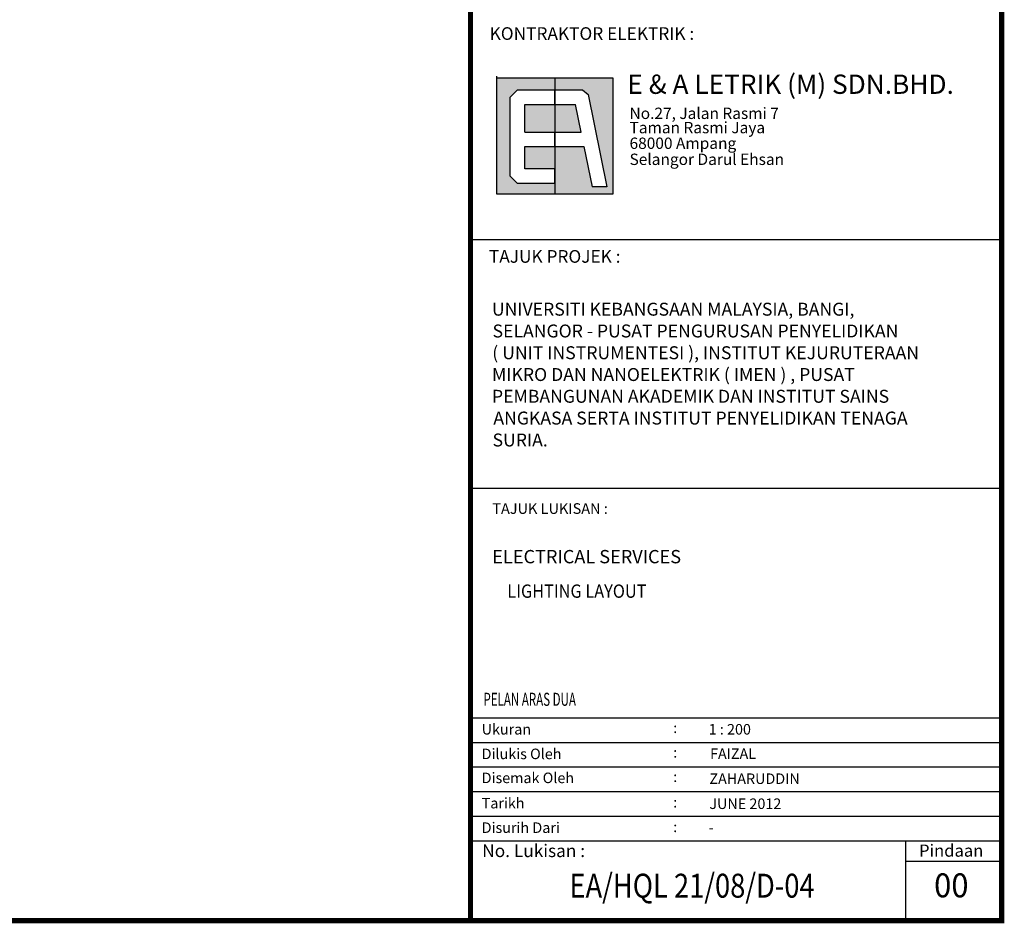
# Model space of a CAD drawing. Extents: x -106 to 162693, y 3828 to 118030.
# Drawn here: x 124907 to 162693, y 3828 to 38489 of the extents above; entities that cross this region are included whole.
import ezdxf
from ezdxf.enums import TextEntityAlignment as Align

# ---------------------------------------------------------------- set-up
doc = ezdxf.new("R2010")
doc.units = 0
doc.header["$LTSCALE"] = 800
doc.header["$MEASUREMENT"] = 0
doc.linetypes.add('DASHDOT', pattern=[1, 0.5, -0.25, 0, -0.25])
doc.linetypes.add('HIDDEN2', pattern=[0.1875, 0.125, -0.0625])
for name, color, linetype in [('-HSK-TEXT', 31, 'Continuous'), ('4', 5, 'Continuous'), ('AC', 7, 'Continuous'), ('FRAME', 7, 'Continuous'), ('TITLEBLOCK', 31, 'HIDDEN2'), ('ttb', 7, 'Continuous')]:
    doc.layers.add(name, color=color, linetype=linetype)
doc.styles.add('ARIAL', font='ARIAL.TTF', dxfattribs={"height": 100})
doc.styles.add('ROMANS', font='romans.shx', dxfattribs={"width": 0.75})
doc.styles.add('SANSSERIFBOLD', font='SASB____.pfb', dxfattribs={"height": 1})
doc.styles.add('X', font='TIMES.TTF')

msp = doc.modelspace()

# ---------------------------------------------------------------- hatches: boundary and pattern name
at = {"layer": 'ttb', "ltscale": 0.1}
h = msp.add_hatch(color=170, dxfattribs=at)
h.paths.add_polyline_path([(145445, 35798), (145445, 36259), (143215, 36259), (143215, 31798), (145445, 31798), (145445, 32210), (144011, 32210), (143732, 32488), (143732, 35520), (144011, 35798)])
h.paths.add_polyline_path([(144289, 35241), (144289, 34181), (145445, 34181), (145445, 35241)])
h.paths.add_polyline_path([(144289, 33625), (144289, 32767), (145445, 32767), (145445, 33625)], flags=17)
h = msp.add_hatch(color=50, dxfattribs=at)
h.paths.add_polyline_path([(145445, 36259), (145445, 35798), (146506, 35798), (146728, 35616), (147441, 32072), (146873, 32072), (146561, 33625), (145445, 33625), (145445, 31798), (147676, 31798), (147676, 36259)])
h.paths.add_polyline_path([(146236, 35241), (145445, 35241), (145445, 34181), (146449, 34181)], flags=17)

# ---------------------------------------------------------------- linework, layer by layer
at = {"layer": '-HSK-TEXT', "color": 0}
msp.add_line((142208, 30055, 2200), (162592, 30055, 2200), dxfattribs=at)
at = {"layer": 'FRAME', "color": 0}
msp.add_line((142208, 20519, 2200), (162613, 20519, 2200), dxfattribs=at)
msp.add_line((142208, 20519, 2200), (162613, 20519, 2200), dxfattribs=at)
at = {"layer": 'ttb', "linetype": 'ByBlock', "ltscale": 0.1}
for p, q in [((143215, 31798, 2200), (143215, 36320, 2200)), ((143215, 36259, 2200), (147676, 36259, 2200)), ((143215, 31798, 2200), (143215, 36259, 2200)), ((143215, 36259, 2200), (147676, 36259, 2200)), ((145445, 36259, 2200), (145445, 31798, 2200)), ((147676, 36259, 2200), (147676, 31798, 2200)), ((147676, 36259, 2200), (147676, 31798, 2200)), ((145445, 35241, 2200), (145445, 35798, 2200)), ((147676, 31798, 2200), (143215, 31798, 2200)), ((147676, 31798, 2200), (143215, 31798, 2200))]:
    msp.add_line(p, q, dxfattribs=at)
at = {"layer": 'ttb'}
for p, q in [((143732, 35520, 2200), (144011, 35798, 2200)), ((143732, 32488, 2200), (143732, 35520, 2200)), ((144011, 35798, 2200), (146506, 35798, 2200)), ((146506, 35798, 2200), (146728, 35616, 2200)), ((146728, 35616, 2200), (147441, 32072, 2200)), ((144289, 35241, 2200), (146236, 35241, 2200)), ((144289, 34181, 2200), (144289, 35241, 2200)), ((146449, 34181, 2200), (146236, 35241, 2200)), ((144289, 34181, 2200), (146449, 34181, 2200)), ((145445, 33625, 2200), (145445, 34181, 2200)), ((144289, 32767, 2200), (144289, 33625, 2200)), ((144289, 33625, 2200), (146561, 33625, 2200)), ((146561, 33625, 2200), (146873, 32072, 2200)), ((145445, 32767, 2200), (144289, 32767, 2200)), ((145445, 32210, 2200), (145445, 32767, 2200)), ((145445, 32210, 2200), (145445, 32767, 2200)), ((144011, 32210, 2200), (143732, 32488, 2200)), ((145445, 32210, 2200), (144011, 32210, 2200)), ((147441, 32072, 2200), (146873, 32072, 2200)), ((142208, 11709, 2200), (162592, 11709, 2200)), ((142208, 10767, 2200), (162592, 10767, 2200)), ((142208, 9824, 2200), (162592, 9824, 2200)), ((142208, 8881, 2200), (162592, 8881, 2200)), ((142208, 7939, 2200), (162592, 7939, 2200)), ((142208, 6996, 2200), (162592, 6996, 2200)), ((158906, 6996, 2200), (158906, 3929, 2200)), ((158906, 6212, 2200), (162592, 6212, 2200))]:
    msp.add_line(p, q, dxfattribs=at)
at = {"layer": 'ttb', "ltscale": 2000, "const_width": 203, "elevation": 2200}
msp.add_lwpolyline([(-4, 117929), (162592, 117929), (162592, 3929), (-4, 3929)], close=True, dxfattribs=at)
msp.add_lwpolyline([(142208, 117929), (142208, 3929)], dxfattribs=at)

# ---------------------------------------------------------------- texts
at = {"color": 7, "lineweight": -3, "style": 'ROMANS', "width": 0.65}
msp.add_text('PELAN ARAS DUA', height=499.66, dxfattribs=at).set_placement((142706, 12170, 2200))
at = {"layer": '4', "color": 0, "style": 'ARIAL'}
for s, height, p in [('TAJUK LUKISAN :', 408.11, (143044, 19533, 2200)), ('%%UELECTRICAL SERVICES', 510.13, (143044, 17637, 2200))]:
    msp.add_text(s, height=height, dxfattribs=at).set_placement(p)
at = {"layer": '4', "color": 0, "style": 'ARIAL', "width": 0.9}
msp.add_text('LIGHTING LAYOUT', height=510.13, dxfattribs=at).set_placement((143621, 16314, 2200))
at = {"layer": 'AC', "color": 7, "linetype": 'DASHDOT', "style": 'ARIAL'}
for s, height, p in [('UNIVERSITI KEBANGSAAN MALAYSIA, BANGI,', 495.89, (143030, 27136, 2200)), ('SELANGOR - PUSAT PENGURUSAN PENYELIDIKAN', 495.89, (143054, 26300, 2200)), ('( UNIT INSTRUMENTESI ), INSTITUT KEJURUTERAAN', 495.89, (143043, 25466, 2200)), ('MIKRO DAN NANOELEKTRIK ( IMEN ) , PUSAT', 495.89, (143033, 24630, 2200)), ('PEMBANGUNAN AKADEMIK DAN INSTITUT SAINS', 495.89, (143031, 23795, 2200)), ('ANGKASA SERTA INSTITUT PENYELIDIKAN TENAGA', 495.89, (143085, 22960, 2200)), ('SURIA.', 495.9, (143054, 22119, 2200))]:
    msp.add_text(s, height=height, dxfattribs=at).set_placement(p)
at = {"layer": 'TITLEBLOCK', "color": 0, "style": 'ARIAL', "width": 0.824774}
msp.add_text('EA/HQL 21/08/D-04', height=918.24, dxfattribs=at).set_placement((146005, 4811, 2200), (155415, 4811, 2200), align=Align.FIT)
at = {"layer": 'TITLEBLOCK', "color": 0, "style": 'ARIAL', "width": 0.949196}
msp.add_text('00', height=918.2, dxfattribs=at).set_placement((160000, 4824, 2200))
at = {"layer": 'ttb'}
for s, height, style, p in [('KONTRAKTOR ELEKTRIK :', 486.02, 'SANSSERIFBOLD', (142942, 37715, 2200)), ('No.27, Jalan Rasmi 7', 435.55, 'X', (148311, 34680, 2200)), ('Taman Rasmi Jaya', 435.55, 'X', (148311, 34132, 2200)), ('68000 Ampang', 435.55, 'X', (148311, 33532, 2200)), ('Selangor Darul Ehsan', 435.55, 'X', (148311, 32916, 2200)), ('TAJUK PROJEK :', 486.02, 'SANSSERIFBOLD', (142915, 29165, 2200)), ('Ukuran', 403.7, 'SANSSERIFBOLD', (142637, 11069, 2200)), (':', 404, 'SANSSERIFBOLD', (149988, 11126, 2200)), ('1 : 200', 403.7, 'SANSSERIFBOLD', (151347, 11068, 2200)), ('Dilukis Oleh', 403.68, 'SANSSERIFBOLD', (142637, 10124, 2200)), (':', 404, 'SANSSERIFBOLD', (149988, 10183, 2200)), ('FAIZAL', 403.7, 'SANSSERIFBOLD', (151401, 10133, 2200)), ('Disemak Oleh', 403.68, 'SANSSERIFBOLD', (142637, 9204, 2200)), (':', 404, 'SANSSERIFBOLD', (149988, 9249, 2200)), ('ZAHARUDDIN', 403.7, 'SANSSERIFBOLD', (151377, 9173, 2200)), ('Tarikh', 403.7, 'SANSSERIFBOLD', (142637, 8235, 2200)), (':', 404, 'SANSSERIFBOLD', (149988, 8269, 2200)), ('JUNE 2012', 403.7, 'SANSSERIFBOLD', (151375, 8212, 2200)), ('Disurih Dari', 403.68, 'SANSSERIFBOLD', (142637, 7294, 2200)), (':', 404, 'SANSSERIFBOLD', (149988, 7326, 2200)), ('-', 404, 'SANSSERIFBOLD', (151347, 7294, 2200)), ('No. Lukisan :', 486.02, 'SANSSERIFBOLD', (142658, 6367, 2200)), ('Pindaan', 466.6, 'SANSSERIFBOLD', (159421, 6383, 2200))]:
    msp.add_text(s, height=height, dxfattribs=dict(at, style=style)).set_placement(p)
at = {"layer": 'ttb', "color": 170, "style": 'SANSSERIFBOLD'}
msp.add_text('E & A LETRIK (M) SDN.BHD.', height=739.04, dxfattribs=at).set_placement((148229, 35644, 2200))

doc.saveas('drawing.dxf')
